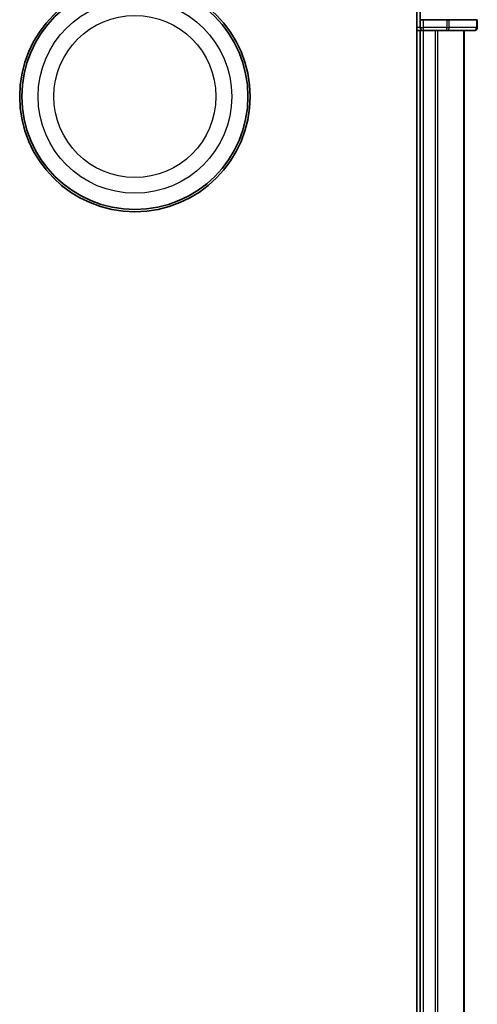
# Model space of a CAD drawing. Units: millimetres. Extents: x 7 to 9256, y 4 to 1830.
# Drawn here: x 1346 to 1387, y 429 to 519 of the extents above; entities that cross this region are included whole.
import ezdxf

# ---------------------------------------------------------------- set-up
doc = ezdxf.new("R2010")
doc.units = ezdxf.units.MM
doc.header["$LTSCALE"] = 0.5
doc.layers.add('Visible (ISO)', color=7, linetype='Continuous', lineweight=35)
doc.layers.add('Visible Narrow (ISO)', color=7, linetype='Continuous', lineweight=25)

msp = doc.modelspace()

# ---------------------------------------------------------------- linework, layer by layer
at = {"layer": 'Visible (ISO)'}
for p, q in [((1381.86891, 522.9355), (1381.86891, 132.9355)), ((1382.16891, 522.9355), (1382.16891, 518.9355)), ((1382.16891, 518.9355), (1382.46891, 518.9355)), ((1382.16891, 518.9355), (1382.16891, 518.2355)), ((1384.59113, 518.9355), (1382.46891, 518.9355)), ((1384.59113, 518.9355), (1384.73002, 518.9355)), ((1384.73002, 518.9355), (1384.81988, 518.9355)), ((1387.29766, 518.9355), (1384.81988, 518.9355)), ((1387.29766, 518.9355), (1387.36891, 518.9355)), ((1387.36891, 518.2355), (1387.36891, 518.9355)), ((1381.86891, 517.9355), (1382.16891, 517.9355)), ((1382.16891, 517.9355), (1382.46891, 517.9355)), ((1382.16891, 517.9355), (1382.16891, 137.9355)), ((1382.46891, 517.9355), (1384.59113, 517.9355)), ((1384.59113, 517.9355), (1387.06891, 517.9355)), ((1386.16891, 137.9355), (1386.16891, 517.9355))]:
    msp.add_line(p, q, dxfattribs=at)
for radius in [10.5, 10.3]:
    msp.add_circle((1356.16891, 511.9355), radius, dxfattribs=at)
for centre, start, end in [((1382.46891, 518.2355), 180, 270), ((1387.06891, 518.2355), 270, 0)]:
    msp.add_arc(centre, 0.3, start, end, dxfattribs=at)
at = {"layer": 'Visible Narrow (ISO)'}
for p, q in [((1382.46891, 518.2355), (1382.46891, 518.9355)), ((1384.59113, 518.9355), (1384.59113, 518.2355)), ((1384.81988, 518.2355), (1384.81988, 518.9355)), ((1387.29766, 518.9355), (1387.29766, 518.2355)), ((1382.16891, 518.2355), (1381.86891, 518.2355)), ((1382.16891, 518.2355), (1382.46891, 518.2355)), ((1382.46891, 517.9355), (1382.46891, 518.2355)), ((1384.59113, 518.2355), (1382.46891, 518.2355)), ((1382.46891, 137.9355), (1382.46891, 517.9355)), ((1383.5284, 517.9355), (1383.5284, 137.9355)), ((1383.75886, 137.9355), (1383.75886, 517.9355)), ((1384.59113, 518.2355), (1384.81988, 518.2355)), ((1384.59113, 517.9355), (1384.59113, 518.2355)), ((1387.29766, 518.2355), (1384.81988, 518.2355)), ((1386.09938, 517.9355), (1386.09938, 137.9355)), ((1387.29766, 518.2355), (1387.36891, 518.2355))]:
    msp.add_line(p, q, dxfattribs=at)
for radius in [8.82069, 7.38395]:
    msp.add_circle((1356.16891, 511.9355), radius, dxfattribs=at)
for centre in [(1384.59113, 518.2355), (1387.06891, 518.2355)]:
    msp.add_ellipse(centre, major_axis=(0, -0.3), ratio=0.76250914, start_param=0, end_param=1.57079633, dxfattribs=at)

doc.saveas('drawing.dxf')
